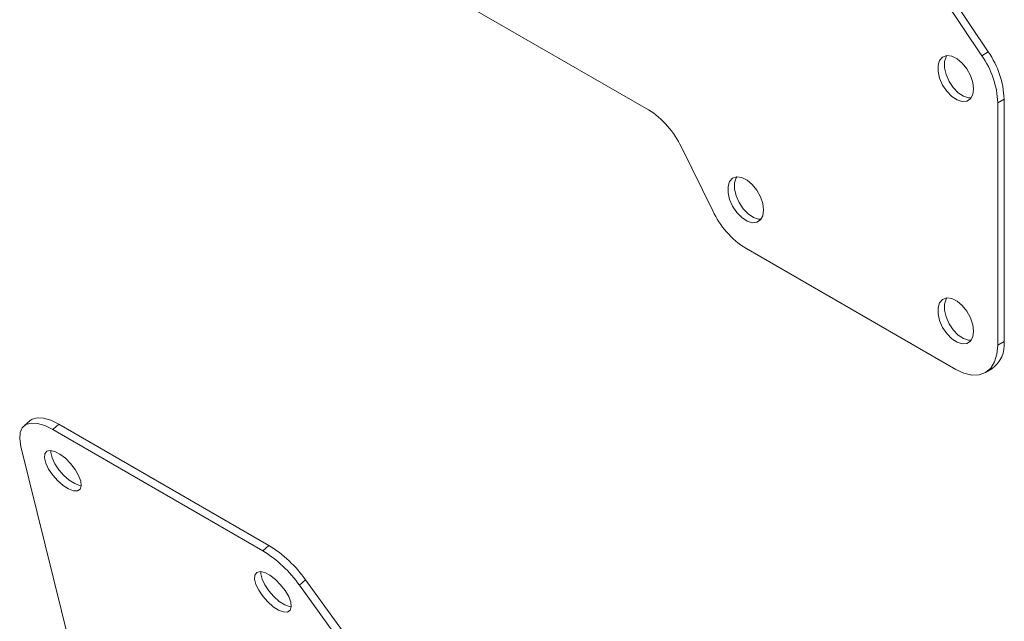
# Model space of a CAD drawing. Units: inches. Extents: x 0.2 to 41, y 0.2 to 25.7.
# Drawn here: x 29.6 to 36.2, y 13.2 to 17.2 of the extents above; entities that cross this region are included whole.
import ezdxf

# ---------------------------------------------------------------- set-up
doc = ezdxf.new("R2010")
doc.units = ezdxf.units.IN
doc.header["$MEASUREMENT"] = 0

msp = doc.modelspace()

# ---------------------------------------------------------------- linework, layer by layer
at = {"color": 7, "linetype": 'Continuous', "lineweight": 15}
for p, q in [((32.30883693412472, 17.45424438784904), (33.80340369499149, 16.59144936190916)), ((36.05541512619594, 16.97429362513969), (35.79268200187556, 17.36689716038038)), ((36.01313013890006, 16.94988302156809), (35.75039701457968, 17.34248655680878)), ((36.05541512619594, 16.97429362513969), (36.01313013890006, 16.94988302156809)), ((36.16067874709223, 16.66177744517121), (36.11839375979636, 16.63736684159961)), ((36.16067874709223, 15.05441373805286), (36.16067874709223, 16.66177744517121)), ((36.11839375979636, 15.03000313448126), (36.11839375979636, 16.63736684159961)), ((34.02141278020324, 16.34404061220464), (34.23005378459249, 15.92020020954289)), ((34.44806281795034, 15.67279172928886), (35.84000532134259, 14.86924042615093)), ((36.16067874709223, 15.05441373805286), (36.11839375979636, 15.03000313448126)), ((36.03683960792778, 14.84974925019071), (36.07912459522365, 14.87415985376231)), ((29.70568592687887, 14.53048481593383), (29.66465698614806, 14.49498647436751)), ((29.8959352867331, 14.50579809556943), (29.8549063460023, 14.47029975400311)), ((31.2878777693838, 13.70224680440535), (29.8959352867331, 14.50579809556943)), ((31.246848828653, 13.66674846283902), (29.8549063460023, 14.47029975400311)), ((29.64386612226588, 14.35796569684021), (29.98060748623443, 12.99274411986159)), ((31.2878777693838, 13.70224680440535), (31.246848828653, 13.66674846283902)), ((31.5313524053762, 13.47314992663976), (31.4903234646454, 13.43765158507344)), ((31.80355430789133, 13.09501456287788), (31.5313524053762, 13.47314992663976)), ((31.76252536716052, 13.05951622131156), (31.4903234646454, 13.43765158507344))]:
    msp.add_line(p, q, dxfattribs=at)
at = {"color": 7, "linetype": 'Continuous', "lineweight": 15, "flags": 128}
for points in [[(35.95832036101693, 16.72977524774674), (35.95306403505747, 16.77308090066157), (35.93776174226348, 16.81860759966958), (35.91377350667868, 16.86231004932074), (35.88323073093742, 16.90030505903276), (35.84884703324378, 16.92921678746974), (35.81367764528361, 16.9464761148048), (35.78084769779762, 16.95054959439717), (35.7532740762711, 16.94107511243412), (35.73340698110492, 16.91889467735506), (35.72301172641166, 16.8859790716356), (35.72301172641166, 16.84525299046838), (35.73340698110492, 16.80033515939416), (35.7532740762711, 16.75521666448656), (35.78084769779762, 16.71390647651152), (35.81367764528361, 16.68007530555975), (35.84884703324378, 16.65672892187285), (35.88323073093742, 16.64594207796063), (35.91377350667868, 16.64867314941582), (35.93776174226348, 16.66467937179155), (35.95306403505747, 16.69253841960614), (35.95832036101693, 16.72977524774674)], [(35.7802080281086, 16.950489264693), (35.77569196840079, 16.94330528092667), (35.76529671370754, 16.9103896752072), (35.76529671370754, 16.86966359403999), (35.77569196840079, 16.82474576296576), (35.79555906356697, 16.77962726805816), (35.8231326850935, 16.73831708008312), (35.85596263257948, 16.70448590913135), (35.89113202053966, 16.68113952544446), (35.9255157182333, 16.67035268153223), (35.94208739445686, 16.67007555978803)], [(34.56637785762469, 15.92596284376632), (34.56112153166523, 15.96926825716527), (34.54581934257903, 16.01479513581992), (34.52183110699423, 16.05849746571315), (34.49128812383739, 16.09649271492157), (34.45690452985153, 16.12540426373138), (34.42173524559917, 16.1426635311972), (34.38890519440537, 16.14673695090088), (34.36133167658665, 16.13726252882653), (34.34146458142047, 16.1150822135054), (34.33106911931163, 16.08216660776647), (34.33106911931163, 16.04144052659927), (34.34146458142047, 15.99652257578656), (34.36133167658665, 15.9514042006369), (34.38890519440537, 15.9100940725311), (34.42173524559917, 15.87626272195215), (34.45690452985153, 15.8529163981345), (34.49128812383739, 15.84212973384944), (34.52183110699423, 15.84486056580823), (34.54581934257903, 15.86086690794189), (34.56112153166523, 15.88872601562572), (34.56637785762469, 15.92596284376632)], [(34.38826562842416, 16.14667668108541), (34.38374956871635, 16.13949281707701), (34.3733541066075, 16.10657721133808), (34.3733541066075, 16.06585113017087), (34.38374956871635, 16.02093317935816), (34.40361666388252, 15.9758148042085), (34.43119018170125, 15.9345046761027), (34.46402023289504, 15.90067332552375), (34.49918951714741, 15.8773270017061), (34.53357311113326, 15.86654033742104), (34.55014499477241, 15.86626297618043)], [(35.95832036101693, 15.12241154062839), (35.95306403505747, 15.16571695402734), (35.93776174226348, 15.21124389255123), (35.91377350667868, 15.25494622244445), (35.88323073093742, 15.2929413519144), (35.84884703324378, 15.32185296059344), (35.81367764528361, 15.33911228792851), (35.78084769779762, 15.34318564776295), (35.7532740762711, 15.33371128555783), (35.73340698110492, 15.31153097023671), (35.72301172641166, 15.2786152447593), (35.72301172641166, 15.2378891635921), (35.73340698110492, 15.19297133251786), (35.7532740762711, 15.1478529573682), (35.78084769779762, 15.10654276939316), (35.81367764528361, 15.07271147868346), (35.84884703324378, 15.04936509499657), (35.88323073093742, 15.03857837084227), (35.91377350667868, 15.04130932253953), (35.93776174226348, 15.05731566467319), (35.95306403505747, 15.08517471248779), (35.95832036101693, 15.12241154062839)], [(35.7802080281086, 15.34312543781671), (35.77569196840079, 15.33594157380831), (35.76529671370754, 15.30302584833091), (35.76529671370754, 15.2622997671637), (35.77569196840079, 15.21738193608947), (35.79555906356697, 15.17226356093981), (35.8231326850935, 15.13095337296477), (35.85596263257948, 15.09712208225506), (35.89113202053966, 15.07377569856817), (35.9255157182333, 15.06298897441388), (35.94208739445686, 15.06271173291174)], [(35.84000532134259, 14.86924042615093), (35.8943162647244, 14.84406450022426), (35.94653998499319, 14.8322098919318), (35.99466973628605, 14.83413257095113), (36.03685557892845, 14.84975847305037), (36.07147676747615, 14.8784869798607), (36.09720273089965, 14.91921415763789), (36.11304471906679, 14.97037479714376), (36.11839375979636, 15.03000313448126)], [(29.8549063460023, 14.47029975400311), (29.80188952274571, 14.49640630007523), (29.7534982626288, 14.51101664630687), (29.71159221463975, 14.51356932528593), (29.67778180470159, 14.50396623899081), (29.65336634790714, 14.48257642864235), (29.63928411656867, 14.4502218926567), (29.63607628293911, 14.40814599770716), (29.64386612226588, 14.35796569684021)], [(29.8959352867331, 14.50579809556943), (29.84291846347651, 14.53190464164155), (29.79452720335961, 14.54651498787319), (29.75262115537056, 14.54906766685225), (29.7188107454324, 14.53946458055713), (29.70568592687887, 14.53048481593383)], [(30.04056972982132, 14.12895357885844), (30.02687653935059, 14.16619255938938), (30.00388723211285, 14.20619161305604), (29.97364450894309, 14.24539664840718), (29.93883556851294, 14.28032412600339), (29.90255333793614, 14.30787058618354), (29.86802165262139, 14.32558840507496), (29.8383088043487, 14.3319032767158), (29.8160549100798, 14.32625409704839), (29.80323732598008, 14.30914282047721), (29.80099495064584, 14.28208985901721), (29.80952702896604, 14.24749898701408), (29.8280754483395, 14.20844375524483), (29.85499210030651, 14.16839439244322), (29.88788532221801, 14.13090946024791), (29.92383240695764, 14.09931965938438), (29.95963929829511, 14.07643188228889), (29.99212439679911, 14.06427980839775), (30.01840125890907, 14.06394320280467), (30.0361350701124, 14.07545197439378), (30.04375010346014, 14.09778351830396), (30.04056972982132, 14.12895357885844)], [(29.8417512416, 14.33176091679715), (29.84202389137664, 14.31758820058354), (29.85055596969684, 14.2829973285804), (29.8691043890703, 14.24394209681115), (29.89602104103731, 14.20389273400954), (29.92891426294882, 14.16640780181424), (29.96486134768845, 14.1348180009507), (30.00066823902591, 14.11193022385521), (30.03315333752991, 14.09977814996407), (30.04378693672262, 14.09824830198373)], [(31.43251221247201, 13.32540228769435), (31.41881902200128, 13.3626412682253), (31.39582971476354, 13.40264032189196), (31.36558699159378, 13.4418453572431), (31.33077805116363, 13.47677283483931), (31.29449582058683, 13.50431929501946), (31.25996413527207, 13.52203711391088), (31.23025128699939, 13.52835198555172), (31.20799739273049, 13.52270280588431), (31.19517980863077, 13.50559152931313), (31.19293743329653, 13.47853856785313), (31.20146951161672, 13.44394769585), (31.22001793099018, 13.40489246408074), (31.2469345829572, 13.36484310127914), (31.2798278048687, 13.32735816908383), (31.31577488960833, 13.2957683682203), (31.35158178094579, 13.27288059112481), (31.38406687944979, 13.26072851723367), (31.41034374155975, 13.26039191164059), (31.42807755276308, 13.2719006832297), (31.43569258611083, 13.29423222713988), (31.43251221247201, 13.32540228769435)], [(31.23369372425203, 13.52820962565085), (31.23396637402733, 13.51403690941946), (31.24249845234753, 13.47944603741632), (31.26104687172099, 13.44039080564707), (31.287963523688, 13.40034144284546), (31.3208567455995, 13.36285651065016), (31.35680383033913, 13.33126670978662), (31.39261072167659, 13.30837893269113), (31.4250958201806, 13.29622685879999), (31.43572941938821, 13.29469701081862)]]:
    msp.add_lwpolyline(points, dxfattribs=at)
at = {"color": 7, "linetype": 'Continuous', "lineweight": 15}
for centre, radius, start, end in [((35.57461178933038, 16.63836062960256), 0.5865345908227478, 2.288085652881839, 34.9416560558672), ((35.53232680203453, 16.61395002603095), 0.5865345908227345, 2.288085652882241, 34.94165605586896), ((33.49013764294961, 16.09565294843286), 0.5864722525216973, 25.05755239806221, 57.71349576560565), ((34.7613292161884, 16.16858860699105), 0.5864728298943468, 205.0576051499917, 237.7134913983998), ((35.96775893258052, 15.03312232783791), 0.1940911615199889, 305.0142525164359, 6.297906291191627), ((30.81182781956473, 12.96050042357438), 0.8294754796335592, 35.11675258915963, 58.36856467293106), ((30.85285676029543, 12.99599876514061), 0.8294754796336988, 35.1167525891614, 58.36856467292889)]:
    msp.add_arc(centre, radius, start, end, dxfattribs=at)

doc.saveas('drawing.dxf')
